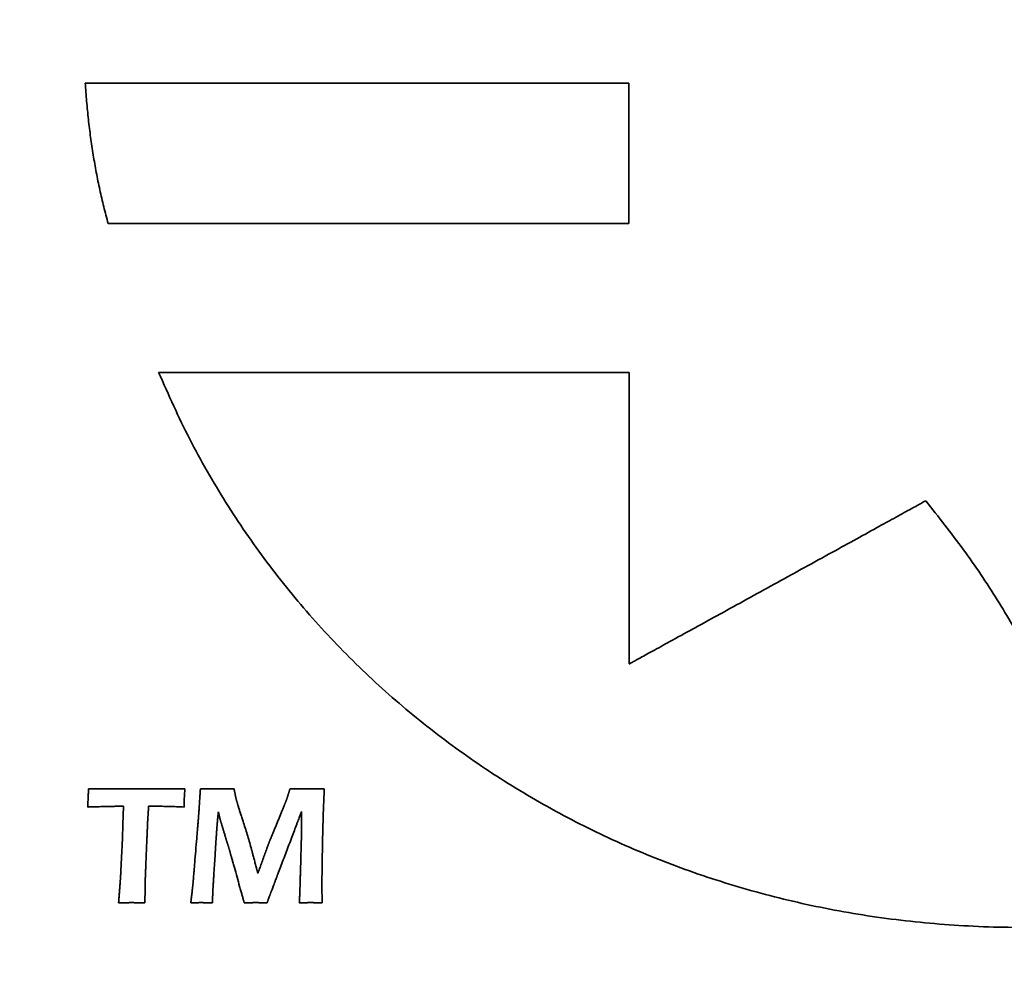
# Model space of a CAD drawing. Units: inches. Extents: x -0.4 to 22, y 0.4 to 16.6.
# Drawn here: x 1.5 to 1.8, y 11.3 to 11.6 of the extents above; entities that cross this region are included whole.
import ezdxf

# ---------------------------------------------------------------- set-up
doc = ezdxf.new("R2010")
doc.units = ezdxf.units.IN
doc.header["$MEASUREMENT"] = 0
doc.layers.add('Dimensions(AVP)', color=7, linetype='Continuous', lineweight=18)
doc.layers.add('Visible Edges(AVP)', color=7, linetype='Continuous', lineweight=35)
doc.styles.add('DEFAULT-AVP_Large', font='ARIAL.TTF')
doc.dimstyles.new('AVP Standard-AVP', dxfattribs={"dimtxt": 0.15, "dimasz": 0.1, "dimexe": 0.05, "dimexo": 0.05, "dimgap": 0.04, "dimtad": 0, "dimtoh": 1, "dimdec": 3, "dimrnd": 1e-08, "dimzin": 0, "dimdsep": 46, "dimtxsty": 'DEFAULT-AVP_Large', "dimblk": 'Filled-1', "dimcen": 0.09, "dimdle": 0.12, "dimclrd": 7, "dimclre": 7, "dimclrt": 7, "dimadec": 0, "dimazin": 0, "dimtfac": 1, "dimtdec": 3, "dimtofl": 0, "dimtmove": 0, "dimatfit": 3, "dimfxl": 0, "dimtolj": 1, "dimtzin": 0, "dimlwd": 15, "dimlwe": 15, "dimarcsym": 0})

# ---------------------------------------------------------------- blocks, each defined once
blk = doc.blocks.new('Filled-1')
at = {"color": 0}
for p, q in [((0, 0), (-1, 0.3125)), ((-1, 0.3125), (-1, -0.3125)), ((-1, 0), (0, 0)), ((-1, -0.3125), (0, 0))]:
    blk.add_line(p, q, dxfattribs=at)
at = {"color": 0, "flags": 128}
blk.add_lwpolyline([(-1, -0.3125), (0, 0), (-1, 0.3125), (-1, -0.3125)], dxfattribs=at)
at = {"color": 0}
blk.add_solid([(-1, -0.3125), (0, 0), (-1, 0.3125), (-1, -0.3125)], dxfattribs=at)
blk = doc.blocks.new('*D11')
at = {"layer": 'Defpoints', "color": 0, "linetype": 'Continuous'}
for p in [(2.19982, 13.07765), (0.98415, 12.70365), (2.19982, 12.70365)]:
    blk.add_point(p, dxfattribs=at)
at = {"layer": 'Dimensions(AVP)', "color": 7, "linetype": 'Continuous', "lineweight": 15}
for p, q in [((2.14982, 13.07765), (0.93415, 13.07765)), ((0.98415, 12.97765), (0.98415, 12.80365)), ((2.14982, 12.70365), (0.93415, 12.70365)), ((0.98415, 12.70365), (0.98415, 12.51783))]:
    blk.add_line(p, q, dxfattribs=at)
at = {"layer": 'Dimensions(AVP)', "color": 7, "linetype": 'Continuous', "lineweight": 15, "xscale": 0.1000000014901161, "yscale": 0.1000000014901161, "zscale": 0.1000000014901161}
for p, rotation in [((0.98415, 13.07765), 90), ((0.98415, 12.70365), 270)]:
    blk.add_blockref('Filled-1', p, dxfattribs=dict(at, rotation=rotation))
at = {"layer": 'Dimensions(AVP)', "color": 7, "linetype": 'Continuous', "lineweight": 18, "insert": (1.09472, 10.7646), "char_height": 0.15, "attachment_point": 7, "rotation": 90, "style": 'DEFAULT-AVP_Large'}
blk.add_mtext('\\A1;{Viewable Area\\P}0.374 in [9.50 mm]', dxfattribs=at)

msp = doc.modelspace()

# ---------------------------------------------------------------- linework, layer by layer
at = {"layer": 'Visible Edges(AVP)'}
for p, q in [((1.5522, 11.44122), (1.69982, 11.44122)), ((1.69982, 11.44122), (1.69982, 11.34975))]:
    msp.add_line(p, q, dxfattribs=at)
for points, knots in [([(1.53637, 11.48794), (1.5359, 11.48969), (1.53495, 11.49321), (1.53372, 11.49856), (1.53262, 11.50398), (1.53166, 11.50946), (1.53084, 11.51501), (1.53015, 11.52063), (1.52957, 11.52631), (1.5293, 11.53013), (1.52916, 11.53204)], [-0.1137034, -0.1137034, -0.1137034, -0.1137034, -0.099867, -0.085938, -0.0719079, -0.0577688, -0.0435141, -0.0291377, -0.0146345, 0, 0, 0, 0]), ([(1.52916, 11.53204), (1.52932, 11.53204), (1.52996, 11.53204), (1.53137, 11.53204), (1.53365, 11.53204), (1.53674, 11.53204), (1.54058, 11.53204), (1.54511, 11.53204), (1.55027, 11.53204), (1.55821, 11.53204), (1.56923, 11.53204), (1.58878, 11.53204), (1.61446, 11.53204), (1.64014, 11.53204), (1.65969, 11.53204), (1.67071, 11.53204), (1.67865, 11.53204), (1.68381, 11.53204), (1.68834, 11.53204), (1.69218, 11.53204), (1.69527, 11.53204), (1.69755, 11.53204), (1.69896, 11.53204), (1.6996, 11.53204), (1.69976, 11.53204)], [-0.43332, -0.43332, -0.43332, -0.43332, -0.432077, -0.4284536, -0.4226087, -0.4147008, -0.4048887, -0.393331, -0.3801865, -0.3656137, -0.3328185, -0.2962148, -0.21666, -0.1371052, -0.1005015, -0.0677063, -0.0531335, -0.039989, -0.0284313, -0.0186192, -0.0107113, -0.0048664, -0.001243, 0, 0, 0, 0]), ([(1.69976, 11.53204), (1.69976, 11.532), (1.69976, 11.53184), (1.69976, 11.53147), (1.69976, 11.53088), (1.69976, 11.53008), (1.69976, 11.52909), (1.69976, 11.52792), (1.69976, 11.52659), (1.69976, 11.52453), (1.69976, 11.52169), (1.69976, 11.51663), (1.69976, 11.50999), (1.69976, 11.50335), (1.69976, 11.4983), (1.69976, 11.49545), (1.69976, 11.4934), (1.69976, 11.49207), (1.69976, 11.49089), (1.69976, 11.4899), (1.69976, 11.4891), (1.69976, 11.48851), (1.69976, 11.48815), (1.69976, 11.48798), (1.69976, 11.48794)], [-0.11202, -0.11202, -0.11202, -0.11202, -0.1116987, -0.110762, -0.109251, -0.1072066, -0.1046701, -0.1016822, -0.0982841, -0.0945169, -0.0860388, -0.0765762, -0.05601, -0.0354438, -0.0259812, -0.0175031, -0.0137359, -0.0103378, -0.0073499, -0.0048134, -0.002769, -0.001258, -0.0003213, 0, 0, 0, 0]), ([(1.69976, 11.48794), (1.6996, 11.48794), (1.69899, 11.48794), (1.69765, 11.48794), (1.69546, 11.48794), (1.6925, 11.48794), (1.68882, 11.48794), (1.68448, 11.48794), (1.67954, 11.48794), (1.67194, 11.48794), (1.66138, 11.48794), (1.64266, 11.48794), (1.61806, 11.48794), (1.59347, 11.48794), (1.57474, 11.48794), (1.56419, 11.48794), (1.55658, 11.48794), (1.55165, 11.48794), (1.54731, 11.48794), (1.54363, 11.48794), (1.54067, 11.48794), (1.53848, 11.48794), (1.53714, 11.48794), (1.53653, 11.48794), (1.53637, 11.48794)], [-0.41501, -0.41501, -0.41501, -0.41501, -0.4138195, -0.4103492, -0.4047513, -0.3971775, -0.38778, -0.3767107, -0.3641216, -0.3501647, -0.3187552, -0.2836982, -0.207505, -0.1313118, -0.0962548, -0.0648453, -0.0508884, -0.0382993, -0.02723, -0.0178325, -0.0102587, -0.0046608, -0.0011905, 0, 0, 0, 0]), ([(1.85486, 11.26867), (1.84644, 11.26804), (1.82976, 11.26679), (1.8049, 11.26733), (1.78061, 11.26959), (1.75696, 11.27369), (1.73402, 11.27952), (1.71188, 11.28703), (1.69062, 11.29615), (1.67031, 11.30684), (1.65105, 11.31902), (1.63289, 11.33264), (1.61593, 11.34763), (1.60025, 11.36395), (1.58592, 11.38152), (1.57305, 11.4003), (1.56157, 11.42017), (1.55533, 11.43418), (1.5522, 11.44122)], [-0.9483618, -0.9483618, -0.9483618, -0.9483618, -0.8840315, -0.821014, -0.7591469, -0.6982796, -0.6382728, -0.5789962, -0.5203272, -0.4621482, -0.4043448, -0.3468025, -0.2894045, -0.2320292, -0.1745469, -0.1168182, -0.0586913, 0, 0, 0, 0]), ([(1.69982, 11.34975), (1.69991, 11.3498), (1.70026, 11.34999), (1.70102, 11.35041), (1.70227, 11.3511), (1.70395, 11.35202), (1.70605, 11.35318), (1.70852, 11.35454), (1.71133, 11.35608), (1.71566, 11.35846), (1.72167, 11.36177), (1.73233, 11.36764), (1.74633, 11.37534), (1.76034, 11.38305), (1.771, 11.38892), (1.77701, 11.39222), (1.78134, 11.39461), (1.78415, 11.39615), (1.78662, 11.39751), (1.78871, 11.39867), (1.7904, 11.39959), (1.79164, 11.40028), (1.79241, 11.4007), (1.79276, 11.40089), (1.79285, 11.40094)], [-0.269705, -0.269705, -0.269705, -0.269705, -0.2689313, -0.266676, -0.2630381, -0.2581161, -0.2520089, -0.2448152, -0.2366338, -0.2275636, -0.2071513, -0.1843686, -0.1348525, -0.0853363, -0.0625536, -0.0421414, -0.0330711, -0.0248898, -0.0176961, -0.0115889, -0.0066669, -0.0030289, -0.0007737, 0, 0, 0, 0]), ([(1.79285, 11.40094), (1.79687, 11.39588), (1.80482, 11.38587), (1.81538, 11.37011), (1.82477, 11.35405), (1.83297, 11.33764), (1.84004, 11.3209), (1.84603, 11.30381), (1.85106, 11.28641), (1.85359, 11.27459), (1.85486, 11.26867)], [-0.3749487, -0.3749487, -0.3749487, -0.3749487, -0.3256821, -0.2776215, -0.2304896, -0.1840193, -0.1379585, -0.0920732, -0.0461503, 0, 0, 0, 0]), ([(1.52995, 11.30487), (1.52997, 11.30518), (1.53, 11.30577), (1.53004, 11.30662), (1.53008, 11.30743), (1.53012, 11.30817), (1.53014, 11.30886), (1.53017, 11.30949), (1.53018, 11.31007), (1.53019, 11.31043), (1.53019, 11.3106)], [0, 0, 0, 0, 0.0023253, 0.00450781, 0.00654699, 0.00844229, 0.01019318, 0.01179913, 0.01325962, 0.01457415, 0.01457415, 0.01457415, 0.01457415]), ([(1.53019, 11.3106), (1.53146, 11.31059), (1.53404, 11.31058), (1.53795, 11.31056), (1.54194, 11.31055), (1.54463, 11.31055), (1.546, 11.31055)], [0, 0, 0, 0, 0.00969346, 0.01961651, 0.02976638, 0.04014029, 0.04014029, 0.04014029, 0.04014029]), ([(1.546, 11.31055), (1.546, 11.31055), (1.54604, 11.31055), (1.54612, 11.31055), (1.54624, 11.31055), (1.54641, 11.31055), (1.54663, 11.31055), (1.54688, 11.31055), (1.54716, 11.31055), (1.5476, 11.31056), (1.54821, 11.31056), (1.54929, 11.31056), (1.5507, 11.31057), (1.55212, 11.31057), (1.5532, 11.31057), (1.55381, 11.31057), (1.55425, 11.31058), (1.55453, 11.31058), (1.55478, 11.31058), (1.55499, 11.31058), (1.55517, 11.31058), (1.55529, 11.31058), (1.55537, 11.31058), (1.5554, 11.31058), (1.55541, 11.31058)], [0, 0, 0, 0, 0.00006862, 0.00026863, 0.00059129, 0.00102782, 0.00156946, 0.00220747, 0.00293307, 0.00373752, 0.00554788, 0.00756847, 0.01196005, 0.01635163, 0.01837223, 0.02018259, 0.02098703, 0.02171263, 0.02235064, 0.02289229, 0.02332882, 0.02365147, 0.02385148, 0.0239201, 0.0239201, 0.0239201, 0.0239201]), ([(1.55541, 11.31058), (1.55542, 11.31058), (1.55544, 11.31058), (1.55548, 11.31058), (1.55555, 11.31058), (1.55564, 11.31058), (1.55575, 11.31058), (1.55588, 11.31058), (1.55603, 11.31058), (1.55627, 11.31058), (1.55659, 11.31058), (1.55717, 11.31059), (1.55793, 11.31059), (1.55868, 11.31059), (1.55926, 11.3106), (1.55958, 11.3106), (1.55982, 11.3106), (1.55997, 11.3106), (1.5601, 11.3106), (1.56022, 11.3106), (1.56031, 11.3106), (1.56038, 11.3106), (1.56042, 11.3106), (1.56044, 11.3106), (1.56044, 11.3106)], [0, 0, 0, 0, 0.00003663, 0.00014341, 0.00031567, 0.00054872, 0.00083788, 0.00117849, 0.00156587, 0.00199533, 0.00296182, 0.00404055, 0.00638507, 0.00872959, 0.00980832, 0.01077481, 0.01120427, 0.01159165, 0.01193226, 0.01222142, 0.01245447, 0.01262673, 0.01273351, 0.01277014, 0.01277014, 0.01277014, 0.01277014]), ([(1.56044, 11.3106), (1.56042, 11.3103), (1.56038, 11.30972), (1.56032, 11.30886), (1.56028, 11.30807), (1.56024, 11.30732), (1.56021, 11.30663), (1.5602, 11.306), (1.56018, 11.30542), (1.56018, 11.30505), (1.56018, 11.30487)], [0, 0, 0, 0, 0.00230629, 0.00447303, 0.00650084, 0.00839032, 0.01014211, 0.01175684, 0.01323517, 0.01457778, 0.01457778, 0.01457778, 0.01457778]), ([(1.5647, 11.30156), (1.5647, 11.30157), (1.56471, 11.3016), (1.56471, 11.30168), (1.56472, 11.3018), (1.56473, 11.30196), (1.56474, 11.30216), (1.56476, 11.3024), (1.56478, 11.30268), (1.56481, 11.3031), (1.56485, 11.30368), (1.56492, 11.30472), (1.56501, 11.30608), (1.5651, 11.30744), (1.56517, 11.30848), (1.56521, 11.30906), (1.56524, 11.30948), (1.56525, 11.30976), (1.56527, 11.31), (1.56528, 11.3102), (1.56529, 11.31036), (1.5653, 11.31049), (1.56531, 11.31056), (1.56531, 11.31059), (1.56531, 11.3106)], [0, 0, 0, 0, 0.00006604, 0.00025854, 0.00056908, 0.00098921, 0.00151051, 0.00212455, 0.0028229, 0.00359712, 0.00533947, 0.00728417, 0.01151078, 0.0157374, 0.01768209, 0.01942445, 0.02019867, 0.02089702, 0.02151106, 0.02203236, 0.02245249, 0.02276302, 0.02295553, 0.02302157, 0.02302157, 0.02302157, 0.02302157]), ([(1.56531, 11.3106), (1.56561, 11.3106), (1.5662, 11.31059), (1.56704, 11.31058), (1.56782, 11.31057), (1.56853, 11.31056), (1.56919, 11.31056), (1.56978, 11.31055), (1.5703, 11.31055), (1.57076, 11.31055), (1.57119, 11.31055), (1.57165, 11.31055), (1.57218, 11.31056), (1.57277, 11.31056), (1.57344, 11.31057), (1.57418, 11.31058), (1.57499, 11.31059), (1.57556, 11.3106), (1.57585, 11.3106)], [0, 0, 0, 0, 0.00230088, 0.0044407, 0.00641969, 0.0082381, 0.00989617, 0.01139413, 0.01273223, 0.0139107, 0.01488576, 0.01604119, 0.01737734, 0.01889457, 0.02059324, 0.0224737, 0.02453632, 0.02678144, 0.02678144, 0.02678144, 0.02678144]), ([(1.57585, 11.3106), (1.57587, 11.31052), (1.5759, 11.31035), (1.57595, 11.3101), (1.576, 11.30985), (1.57605, 11.30962), (1.57609, 11.3094), (1.57614, 11.30919), (1.57618, 11.30899), (1.57622, 11.30879), (1.57625, 11.30861), (1.57629, 11.30844), (1.57633, 11.30827), (1.57636, 11.30812), (1.57639, 11.30797), (1.57642, 11.30784), (1.57645, 11.30771), (1.57647, 11.30763), (1.57648, 11.30759)], [0, 0, 0, 0, 0.000673647, 0.001322304, 0.001946029, 0.002544885, 0.003118931, 0.003668229, 0.00419284, 0.004692826, 0.005168249, 0.005619173, 0.006045661, 0.00644778, 0.006825596, 0.007179179, 0.007508601, 0.007813938, 0.007813938, 0.007813938, 0.007813938]), ([(1.59249, 11.30765), (1.5925, 11.30769), (1.59253, 11.30777), (1.59257, 11.30789), (1.59261, 11.30801), (1.59265, 11.30815), (1.5927, 11.3083), (1.59275, 11.30846), (1.5928, 11.30863), (1.59286, 11.30881), (1.59292, 11.309), (1.59298, 11.3092), (1.59305, 11.30941), (1.59312, 11.30963), (1.59319, 11.30986), (1.59326, 11.3101), (1.59334, 11.31035), (1.59339, 11.31052), (1.59342, 11.3106)], [0, 0, 0, 0, 0.000290818, 0.000608255, 0.000952321, 0.001323025, 0.001720377, 0.002144388, 0.002595069, 0.003072429, 0.003576479, 0.004107229, 0.00466469, 0.005248873, 0.005859789, 0.006497448, 0.007161861, 0.007853041, 0.007853041, 0.007853041, 0.007853041]), ([(1.59342, 11.3106), (1.59393, 11.31059), (1.59491, 11.31058), (1.59634, 11.31056), (1.59769, 11.31055), (1.5987, 11.31055), (1.59944, 11.31055), (1.59993, 11.31055), (1.60049, 11.31056), (1.60111, 11.31056), (1.60179, 11.31057), (1.60253, 11.31058), (1.60333, 11.31059), (1.60389, 11.3106), (1.60417, 11.3106)], [0, 0, 0, 0, 0.003852, 0.00748817, 0.01091043, 0.01412076, 0.01522892, 0.01649108, 0.01790748, 0.01947837, 0.02120397, 0.02308453, 0.02512029, 0.0273115, 0.0273115, 0.0273115, 0.0273115]), ([(1.60417, 11.3106), (1.60414, 11.30997), (1.60408, 11.30868), (1.604, 11.30672), (1.60392, 11.3047), (1.60385, 11.30264), (1.60379, 11.30053), (1.60373, 11.29837), (1.60367, 11.29616), (1.60364, 11.29467), (1.60363, 11.29391)], [0, 0, 0, 0, 0.0048576, 0.00984202, 0.01495329, 0.02019147, 0.0255566, 0.03104873, 0.0366679, 0.04241417, 0.04241417, 0.04241417, 0.04241417]), ([(1.57648, 11.30759), (1.57649, 11.30755), (1.57651, 11.30747), (1.57654, 11.30735), (1.57658, 11.30722), (1.57661, 11.30708), (1.57665, 11.30693), (1.5767, 11.30677), (1.57674, 11.3066), (1.57679, 11.30643), (1.57684, 11.30625), (1.5769, 11.30605), (1.57696, 11.30585), (1.57704, 11.30557), (1.57715, 11.3052), (1.57725, 11.30489), (1.57729, 11.30473)], [0, 0, 0, 0, 0.000301127, 0.000625136, 0.000972003, 0.001341705, 0.001734219, 0.002149518, 0.002587579, 0.003048376, 0.003531883, 0.004038074, 0.004566924, 0.005118407, 0.006289165, 0.007550142, 0.007550142, 0.007550142, 0.007550142]), ([(1.58683, 11.29369), (1.58684, 11.2937), (1.58686, 11.29375), (1.5869, 11.29385), (1.58697, 11.29402), (1.58706, 11.29425), (1.58718, 11.29453), (1.58731, 11.29486), (1.58747, 11.29524), (1.58771, 11.29582), (1.58804, 11.29663), (1.58862, 11.29806), (1.5894, 11.29995), (1.59017, 11.30183), (1.59075, 11.30327), (1.59108, 11.30407), (1.59132, 11.30466), (1.59148, 11.30503), (1.59161, 11.30537), (1.59173, 11.30565), (1.59182, 11.30588), (1.59189, 11.30604), (1.59193, 11.30615), (1.59195, 11.30619), (1.59196, 11.30621)], [0, 0, 0, 0, 0.00009854, 0.00038576, 0.00084908, 0.00147594, 0.00225374, 0.00316992, 0.00421188, 0.00536705, 0.00796672, 0.01086829, 0.01717458, 0.02348087, 0.02638243, 0.0289821, 0.03013727, 0.03117923, 0.03209541, 0.03287321, 0.03350007, 0.03396339, 0.03425062, 0.03434915, 0.03434915, 0.03434915, 0.03434915]), ([(1.59196, 11.30621), (1.59198, 11.30626), (1.59202, 11.30637), (1.59209, 11.30653), (1.59215, 11.3067), (1.59222, 11.30688), (1.59229, 11.30707), (1.59235, 11.30726), (1.59242, 11.30745), (1.59247, 11.30759), (1.59249, 11.30765)], [0, 0, 0, 0, 0.000436845, 0.000889346, 0.001357336, 0.001840647, 0.002339115, 0.002852575, 0.003380864, 0.003923823, 0.003923823, 0.003923823, 0.003923823]), ([(1.53601, 11.30505), (1.536, 11.30505), (1.53598, 11.30505), (1.53593, 11.30505), (1.53585, 11.30504), (1.53574, 11.30504), (1.5356, 11.30504), (1.53544, 11.30503), (1.53526, 11.30503), (1.53498, 11.30502), (1.53458, 11.30501), (1.53389, 11.30499), (1.53298, 11.30496), (1.53207, 11.30493), (1.53137, 11.30491), (1.53098, 11.3049), (1.5307, 11.30489), (1.53051, 11.30489), (1.53035, 11.30488), (1.53022, 11.30488), (1.53011, 11.30488), (1.53003, 11.30487), (1.52998, 11.30487), (1.52995, 11.30487), (1.52995, 11.30487)], [0, 0, 0, 0, 0.00004417, 0.00017291, 0.00038059, 0.00066157, 0.00101021, 0.00142088, 0.00188792, 0.00240572, 0.00357098, 0.00487157, 0.00769829, 0.010525, 0.01182559, 0.01299086, 0.01350865, 0.0139757, 0.01438637, 0.01473501, 0.01501599, 0.01522367, 0.01535241, 0.01539658, 0.01539658, 0.01539658, 0.01539658]), ([(1.53764, 11.30508), (1.53764, 11.30508), (1.53763, 11.30507), (1.53762, 11.30507), (1.53759, 11.30507), (1.53756, 11.30507), (1.53753, 11.30507), (1.53748, 11.30507), (1.53744, 11.30507), (1.53736, 11.30507), (1.53725, 11.30507), (1.53707, 11.30507), (1.53682, 11.30506), (1.53658, 11.30506), (1.53639, 11.30505), (1.53628, 11.30505), (1.53621, 11.30505), (1.53616, 11.30505), (1.53612, 11.30505), (1.53608, 11.30505), (1.53605, 11.30505), (1.53603, 11.30505), (1.53601, 11.30505), (1.53601, 11.30505), (1.53601, 11.30505)], [0, 0, 0, 0, 0.000011878, 0.000046501, 0.000102352, 0.000177916, 0.000271676, 0.000382115, 0.000507718, 0.000646967, 0.000960342, 0.001310109, 0.002070296, 0.002830483, 0.003180249, 0.003493624, 0.003632874, 0.003758477, 0.003868916, 0.003962676, 0.004038239, 0.004094091, 0.004128714, 0.004140592, 0.004140592, 0.004140592, 0.004140592]), ([(1.53934, 11.3051), (1.53934, 11.3051), (1.53933, 11.3051), (1.53932, 11.3051), (1.53929, 11.3051), (1.53926, 11.3051), (1.53922, 11.3051), (1.53918, 11.3051), (1.53913, 11.3051), (1.53905, 11.3051), (1.53894, 11.3051), (1.53874, 11.30509), (1.53849, 11.30509), (1.53823, 11.30508), (1.53804, 11.30508), (1.53793, 11.30508), (1.53785, 11.30508), (1.5378, 11.30508), (1.53775, 11.30508), (1.53771, 11.30508), (1.53768, 11.30508), (1.53766, 11.30508), (1.53765, 11.30508), (1.53764, 11.30508), (1.53764, 11.30508)], [0, 0, 0, 0, 0.000012394, 0.000048522, 0.000106801, 0.000185649, 0.000283484, 0.000398724, 0.000529786, 0.000675089, 0.001002085, 0.001367054, 0.002160284, 0.002953513, 0.003318482, 0.003645478, 0.003790781, 0.003921843, 0.004037083, 0.004134918, 0.004213766, 0.004272045, 0.004308173, 0.004320567, 0.004320567, 0.004320567, 0.004320567]), ([(1.54117, 11.3051), (1.54117, 11.3051), (1.54116, 11.3051), (1.54115, 11.3051), (1.54112, 11.3051), (1.54109, 11.3051), (1.54105, 11.3051), (1.541, 11.3051), (1.54095, 11.3051), (1.54086, 11.3051), (1.54074, 11.3051), (1.54053, 11.3051), (1.54026, 11.3051), (1.53998, 11.3051), (1.53977, 11.3051), (1.53965, 11.3051), (1.53956, 11.3051), (1.53951, 11.3051), (1.53946, 11.3051), (1.53942, 11.3051), (1.53939, 11.3051), (1.53936, 11.3051), (1.53935, 11.3051), (1.53934, 11.3051), (1.53934, 11.3051)], [0, 0, 0, 0, 0.000013368, 0.000052334, 0.000115192, 0.000200234, 0.000305756, 0.000430049, 0.000571407, 0.000728125, 0.001080811, 0.001474453, 0.00233, 0.003185547, 0.003579189, 0.003931875, 0.004088593, 0.004229951, 0.004354244, 0.004459766, 0.004544808, 0.004607666, 0.004646632, 0.00466, 0.00466, 0.00466, 0.00466]), ([(1.54081, 11.29388), (1.54081, 11.29389), (1.54081, 11.29393), (1.54081, 11.29402), (1.54082, 11.29417), (1.54082, 11.29438), (1.54083, 11.29463), (1.54084, 11.29493), (1.54085, 11.29527), (1.54087, 11.29579), (1.54089, 11.29651), (1.54093, 11.2978), (1.54099, 11.29949), (1.54104, 11.30118), (1.54109, 11.30247), (1.54111, 11.30319), (1.54113, 11.30371), (1.54114, 11.30405), (1.54115, 11.30435), (1.54116, 11.3046), (1.54116, 11.30481), (1.54117, 11.30496), (1.54117, 11.30505), (1.54117, 11.30509), (1.54117, 11.3051)], [0, 0, 0, 0, 0.00008183, 0.00032035, 0.00070512, 0.00122569, 0.00187162, 0.00263245, 0.00349775, 0.00445706, 0.00661594, 0.00902554, 0.01426258, 0.01949962, 0.02190922, 0.02406811, 0.02502742, 0.02589272, 0.02665355, 0.02729947, 0.02782004, 0.02820481, 0.02844334, 0.02852516, 0.02852516, 0.02852516, 0.02852516]), ([(1.54907, 11.3051), (1.54907, 11.3051), (1.54906, 11.30508), (1.54906, 11.30504), (1.54906, 11.30498), (1.54905, 11.30489), (1.54905, 11.30478), (1.54904, 11.30465), (1.54903, 11.30451), (1.54901, 11.30429), (1.54899, 11.30398), (1.54896, 11.30343), (1.54891, 11.30271), (1.54886, 11.30199), (1.54883, 11.30144), (1.5488, 11.30113), (1.54879, 11.3009), (1.54878, 11.30076), (1.54877, 11.30063), (1.54877, 11.30052), (1.54876, 11.30044), (1.54876, 11.30037), (1.54875, 11.30033), (1.54875, 11.30032), (1.54875, 11.30031)], [0, 0, 0, 0, 0.00003499, 0.00013697, 0.00030148, 0.00052406, 0.00080023, 0.00112553, 0.0014955, 0.00190567, 0.00282872, 0.00385897, 0.00609813, 0.00833729, 0.00936754, 0.0102906, 0.01070076, 0.01107073, 0.01139603, 0.01167221, 0.01189478, 0.0120593, 0.01216128, 0.01219627, 0.01219627, 0.01219627, 0.01219627]), ([(1.55109, 11.3051), (1.55109, 11.3051), (1.55108, 11.3051), (1.55106, 11.3051), (1.55104, 11.3051), (1.551, 11.3051), (1.55095, 11.3051), (1.5509, 11.3051), (1.55084, 11.3051), (1.55075, 11.3051), (1.55061, 11.3051), (1.55038, 11.3051), (1.55008, 11.3051), (1.54977, 11.3051), (1.54954, 11.3051), (1.54941, 11.3051), (1.54932, 11.3051), (1.54926, 11.3051), (1.5492, 11.3051), (1.54916, 11.3051), (1.54912, 11.3051), (1.54909, 11.3051), (1.54908, 11.3051), (1.54907, 11.3051), (1.54907, 11.3051)], [0, 0, 0, 0, 0.000014745, 0.000057725, 0.000127057, 0.000220859, 0.00033725, 0.000474346, 0.000630265, 0.000803125, 0.001192139, 0.001626328, 0.00257, 0.003513672, 0.003947861, 0.004336875, 0.004509735, 0.004665654, 0.00480275, 0.004919141, 0.005012943, 0.005082275, 0.005125255, 0.00514, 0.00514, 0.00514, 0.00514]), ([(1.56018, 11.30487), (1.5594, 11.30491), (1.55785, 11.30497), (1.55555, 11.30505), (1.5533, 11.30509), (1.55182, 11.3051), (1.55109, 11.3051)], [0, 0, 0, 0, 0.00597424, 0.01181202, 0.01751862, 0.02309954, 0.02309954, 0.02309954, 0.02309954]), ([(1.57095, 11.30334), (1.57095, 11.30334), (1.57095, 11.30332), (1.57094, 11.3033), (1.57094, 11.30325), (1.57093, 11.30319), (1.57093, 11.30311), (1.57092, 11.30302), (1.57091, 11.30292), (1.57089, 11.30277), (1.57087, 11.30255), (1.57083, 11.30217), (1.57078, 11.30166), (1.57073, 11.30115), (1.57069, 11.30077), (1.57067, 11.30055), (1.57065, 11.3004), (1.57064, 11.30029), (1.57063, 11.30021), (1.57062, 11.30013), (1.57062, 11.30007), (1.57061, 11.30002), (1.57061, 11.3), (1.57061, 11.29998), (1.57061, 11.29998)], [0, 0, 0, 0, 0.000024594, 0.000096282, 0.000211924, 0.000368382, 0.000562514, 0.000791183, 0.001051248, 0.001339569, 0.001988423, 0.002712628, 0.004286622, 0.005860616, 0.00658482, 0.007233674, 0.007521995, 0.00778206, 0.008010729, 0.008204862, 0.008361319, 0.008476962, 0.00854865, 0.008573243, 0.008573243, 0.008573243, 0.008573243]), ([(1.57146, 11.30118), (1.57145, 11.3012), (1.57144, 11.30125), (1.57142, 11.30132), (1.5714, 11.30141), (1.57138, 11.3015), (1.57136, 11.3016), (1.57133, 11.30171), (1.5713, 11.30183), (1.57127, 11.30197), (1.57124, 11.3021), (1.5712, 11.30225), (1.57116, 11.30241), (1.57113, 11.30258), (1.57108, 11.30276), (1.57104, 11.30294), (1.571, 11.30314), (1.57096, 11.30327), (1.57095, 11.30334)], [0, 0, 0, 0, 0.00017071, 0.000365439, 0.000584221, 0.000827091, 0.001094081, 0.001385223, 0.001700551, 0.002040097, 0.002403893, 0.00279197, 0.003204362, 0.0036411, 0.004102217, 0.004587743, 0.005097712, 0.005632154, 0.005632154, 0.005632154, 0.005632154]), ([(1.57729, 11.30473), (1.57735, 11.30456), (1.57745, 11.30422), (1.57762, 11.30369), (1.5778, 11.30313), (1.57798, 11.30255), (1.57818, 11.30194), (1.57839, 11.3013), (1.57862, 11.30064), (1.57877, 11.30019), (1.57885, 11.29996)], [0, 0, 0, 0, 0.00134404, 0.00275745, 0.00424096, 0.00579528, 0.00742116, 0.00911931, 0.01089046, 0.01273535, 0.01273535, 0.01273535, 0.01273535]), ([(1.59704, 11.30345), (1.59703, 11.30342), (1.59699, 11.30333), (1.59691, 11.30312), (1.59678, 11.30277), (1.59661, 11.30231), (1.59639, 11.30174), (1.59613, 11.30106), (1.59584, 11.30029), (1.59539, 11.2991), (1.59477, 11.29745), (1.59366, 11.29453), (1.5922, 11.29069), (1.59075, 11.28685), (1.58964, 11.28393), (1.58901, 11.28228), (1.58856, 11.28109), (1.58827, 11.28032), (1.58801, 11.27965), (1.5878, 11.27907), (1.58762, 11.27861), (1.58749, 11.27827), (1.58741, 11.27806), (1.58737, 11.27796), (1.58737, 11.27794)], [0, 0, 0, 0, 0.00019878, 0.00077819, 0.00171285, 0.00297741, 0.00454646, 0.00639465, 0.0084966, 0.01082693, 0.01607122, 0.02192453, 0.03464617, 0.04736781, 0.05322112, 0.05846542, 0.06079574, 0.06289769, 0.06474588, 0.06631494, 0.06757949, 0.06851416, 0.06909357, 0.06929234, 0.06929234, 0.06929234, 0.06929234]), ([(1.59706, 11.30133), (1.59706, 11.30133), (1.59706, 11.30134), (1.59706, 11.30135), (1.59706, 11.30138), (1.59706, 11.30142), (1.59706, 11.30147), (1.59706, 11.30153), (1.59706, 11.30159), (1.59706, 11.30169), (1.59706, 11.30182), (1.59705, 11.30207), (1.59705, 11.30239), (1.59705, 11.30271), (1.59704, 11.30295), (1.59704, 11.30308), (1.59704, 11.30318), (1.59704, 11.30325), (1.59704, 11.3033), (1.59704, 11.30335), (1.59704, 11.30339), (1.59704, 11.30342), (1.59704, 11.30344), (1.59704, 11.30344), (1.59704, 11.30345)], [0, 0, 0, 0, 0.000015434, 0.000060424, 0.000132998, 0.000231186, 0.000353019, 0.000496525, 0.000659735, 0.000840677, 0.00124788, 0.001702371, 0.002690167, 0.003677963, 0.004132454, 0.004539657, 0.0047206, 0.00488381, 0.005027316, 0.005149148, 0.005247337, 0.005319911, 0.0053649, 0.005380335, 0.005380335, 0.005380335, 0.005380335]), ([(1.54875, 11.30031), (1.54875, 11.30029), (1.54875, 11.30022), (1.54874, 11.30007), (1.54873, 11.29983), (1.54872, 11.29949), (1.5487, 11.29908), (1.54868, 11.29859), (1.54866, 11.29803), (1.54862, 11.29717), (1.54857, 11.29598), (1.54849, 11.29387), (1.54837, 11.2911), (1.54826, 11.28832), (1.54817, 11.28621), (1.54812, 11.28502), (1.54809, 11.28417), (1.54806, 11.28361), (1.54804, 11.28312), (1.54803, 11.2827), (1.54801, 11.28237), (1.548, 11.28212), (1.548, 11.28197), (1.54799, 11.2819), (1.54799, 11.28189)], [0, 0, 0, 0, 0.00013437, 0.00052603, 0.00115784, 0.00201265, 0.00307329, 0.00432262, 0.00574348, 0.00731872, 0.01086372, 0.0148204, 0.02341989, 0.03201938, 0.03597606, 0.03952106, 0.0410963, 0.04251716, 0.04376649, 0.04482713, 0.04568194, 0.04631375, 0.04670541, 0.04683978, 0.04683978, 0.04683978, 0.04683978]), ([(1.56298, 11.28074), (1.56298, 11.28076), (1.56298, 11.28084), (1.563, 11.28101), (1.56302, 11.28129), (1.56305, 11.28167), (1.56309, 11.28213), (1.56314, 11.28269), (1.56319, 11.28332), (1.56327, 11.28429), (1.56338, 11.28563), (1.56358, 11.28802), (1.56384, 11.29115), (1.5641, 11.29428), (1.5643, 11.29667), (1.56441, 11.29801), (1.56449, 11.29898), (1.56454, 11.29961), (1.56459, 11.30017), (1.56463, 11.30063), (1.56466, 11.30101), (1.56468, 11.30129), (1.5647, 11.30146), (1.5647, 11.30154), (1.5647, 11.30156)], [0, 0, 0, 0, 0.00015222, 0.00059591, 0.00131165, 0.00228, 0.00348154, 0.00489683, 0.00650643, 0.00829092, 0.01230684, 0.01678912, 0.02653096, 0.03627279, 0.04075507, 0.04477099, 0.04655548, 0.04816509, 0.04958037, 0.05078191, 0.05175026, 0.052466, 0.0529097, 0.05306191, 0.05306191, 0.05306191, 0.05306191]), ([(1.57061, 11.29998), (1.5706, 11.29991), (1.57059, 11.29977), (1.57057, 11.29954), (1.57056, 11.2993), (1.57053, 11.29904), (1.57051, 11.29877), (1.57049, 11.29847), (1.57047, 11.29817), (1.57044, 11.29784), (1.57042, 11.2975), (1.57039, 11.29714), (1.57036, 11.29676), (1.57034, 11.29637), (1.57031, 11.29596), (1.57028, 11.29554), (1.57025, 11.29509), (1.57023, 11.29479), (1.57022, 11.29464)], [0, 0, 0, 0, 0.00053095, 0.00110426, 0.00171996, 0.00237812, 0.00307878, 0.00382201, 0.00460785, 0.00543635, 0.00630758, 0.00722159, 0.00817842, 0.00917813, 0.01022078, 0.01130642, 0.01243511, 0.01360689, 0.01360689, 0.01360689, 0.01360689]), ([(1.57181, 11.29994), (1.5718, 11.3), (1.57176, 11.30012), (1.5717, 11.30029), (1.57165, 11.30046), (1.57161, 11.30062), (1.57157, 11.30077), (1.57153, 11.30092), (1.57149, 11.30105), (1.57147, 11.30114), (1.57146, 11.30118)], [0, 0, 0, 0, 0.000488873, 0.000956508, 0.001402368, 0.001825914, 0.002226609, 0.002603915, 0.002957295, 0.003286215, 0.003286215, 0.003286215, 0.003286215]), ([(1.57344, 11.29459), (1.57343, 11.29459), (1.57343, 11.29461), (1.57342, 11.29466), (1.57339, 11.29473), (1.57336, 11.29482), (1.57333, 11.29495), (1.57328, 11.29509), (1.57324, 11.29525), (1.57316, 11.2955), (1.57306, 11.29584), (1.57287, 11.29646), (1.57263, 11.29726), (1.57238, 11.29807), (1.5722, 11.29868), (1.57209, 11.29903), (1.57202, 11.29928), (1.57197, 11.29944), (1.57192, 11.29958), (1.57189, 11.2997), (1.57186, 11.2998), (1.57184, 11.29987), (1.57182, 11.29991), (1.57182, 11.29993), (1.57181, 11.29994)], [0, 0, 0, 0, 0.00004074, 0.00015948, 0.00035103, 0.00061019, 0.00093175, 0.00131052, 0.0017413, 0.00221887, 0.00329364, 0.00449322, 0.0071004, 0.00970757, 0.01090715, 0.01198192, 0.0124595, 0.01289027, 0.01326904, 0.0135906, 0.01384976, 0.01404131, 0.01416006, 0.01420079, 0.01420079, 0.01420079, 0.01420079]), ([(1.57885, 11.29996), (1.57907, 11.29926), (1.57952, 11.29785), (1.58016, 11.29575), (1.58077, 11.29366), (1.58115, 11.29226), (1.58133, 11.29157)], [0, 0, 0, 0, 0.00564997, 0.01123698, 0.01676529, 0.02223939, 0.02223939, 0.02223939, 0.02223939]), ([(1.59698, 11.29482), (1.59701, 11.29591), (1.59705, 11.29808), (1.59706, 11.30025), (1.59706, 11.30133)], [0, 0, 0, 0, 0.00834264, 0.01654153, 0.01654153, 0.01654153, 0.01654153]), ([(1.54023, 11.28248), (1.54023, 11.28249), (1.54023, 11.28253), (1.54024, 11.28262), (1.54025, 11.28278), (1.54026, 11.28298), (1.54027, 11.28324), (1.54029, 11.28354), (1.5403, 11.28389), (1.54033, 11.28442), (1.54037, 11.28515), (1.54043, 11.28646), (1.54052, 11.28818), (1.54061, 11.28989), (1.54067, 11.2912), (1.54071, 11.29194), (1.54074, 11.29247), (1.54075, 11.29281), (1.54077, 11.29311), (1.54078, 11.29337), (1.54079, 11.29358), (1.5408, 11.29373), (1.5408, 11.29382), (1.54081, 11.29387), (1.54081, 11.29388)], [0, 0, 0, 0, 0.00008318, 0.00032565, 0.00071678, 0.00124596, 0.00190256, 0.00267597, 0.00355557, 0.00453075, 0.00672533, 0.00917476, 0.01449839, 0.01982202, 0.02227145, 0.02446603, 0.0254412, 0.02632081, 0.02709422, 0.02775082, 0.02828, 0.02867113, 0.0289136, 0.02899678, 0.02899678, 0.02899678, 0.02899678]), ([(1.57022, 11.29464), (1.57021, 11.29462), (1.57021, 11.29456), (1.5702, 11.29443), (1.57019, 11.29421), (1.57017, 11.29392), (1.57015, 11.29355), (1.57012, 11.29312), (1.57009, 11.29263), (1.57004, 11.29187), (1.56998, 11.29082), (1.56986, 11.28896), (1.56971, 11.28651), (1.56955, 11.28406), (1.56944, 11.2822), (1.56937, 11.28115), (1.56932, 11.28039), (1.56929, 11.2799), (1.56926, 11.27947), (1.56924, 11.2791), (1.56922, 11.27881), (1.56921, 11.27859), (1.5692, 11.27845), (1.5692, 11.27839), (1.5692, 11.27838)], [0, 0, 0, 0, 0.00011871, 0.00046473, 0.00102291, 0.0017781, 0.00271513, 0.00381886, 0.00507414, 0.0064658, 0.00959767, 0.01309325, 0.02069057, 0.02828788, 0.03178346, 0.03491533, 0.03630699, 0.03756227, 0.038666, 0.03960304, 0.04035822, 0.0409164, 0.04126242, 0.04138113, 0.04138113, 0.04138113, 0.04138113]), ([(1.57454, 11.29097), (1.57453, 11.29101), (1.57451, 11.29109), (1.57447, 11.29122), (1.57443, 11.29137), (1.57438, 11.29152), (1.57433, 11.2917), (1.57427, 11.29189), (1.57421, 11.29209), (1.57415, 11.29231), (1.57408, 11.29254), (1.574, 11.29279), (1.57392, 11.29305), (1.57383, 11.29333), (1.57374, 11.29362), (1.57364, 11.29393), (1.57354, 11.29425), (1.57347, 11.29447), (1.57344, 11.29459)], [0, 0, 0, 0, 0.000301404, 0.000642555, 0.00102347, 0.001444161, 0.001904639, 0.002404913, 0.002944992, 0.003524883, 0.004144593, 0.004804129, 0.005503496, 0.006242701, 0.00702175, 0.007840649, 0.008699402, 0.009598015, 0.009598015, 0.009598015, 0.009598015]), ([(1.58333, 11.28407), (1.58333, 11.28408), (1.58334, 11.28411), (1.58337, 11.28419), (1.58342, 11.28432), (1.58348, 11.28449), (1.58356, 11.28471), (1.58365, 11.28497), (1.58376, 11.28526), (1.58392, 11.28571), (1.58415, 11.28633), (1.58455, 11.28743), (1.58508, 11.28888), (1.58561, 11.29033), (1.58601, 11.29143), (1.58624, 11.29205), (1.5864, 11.2925), (1.58651, 11.29279), (1.5866, 11.29305), (1.58668, 11.29326), (1.58674, 11.29344), (1.58679, 11.29356), (1.58682, 11.29364), (1.58683, 11.29368), (1.58683, 11.29369)], [0, 0, 0, 0, 0.00007462, 0.00029214, 0.00064303, 0.00111777, 0.00170682, 0.00240066, 0.00318976, 0.00406461, 0.0060334, 0.00823083, 0.01300675, 0.01778266, 0.01998009, 0.02194888, 0.02282373, 0.02361283, 0.02430667, 0.02489572, 0.02537046, 0.02572135, 0.02593887, 0.02601349, 0.02601349, 0.02601349, 0.02601349]), ([(1.59654, 11.27922), (1.59654, 11.27924), (1.59654, 11.27929), (1.59654, 11.27942), (1.59655, 11.27963), (1.59656, 11.27991), (1.59657, 11.28026), (1.59658, 11.28068), (1.59659, 11.28115), (1.59661, 11.28188), (1.59664, 11.28288), (1.59669, 11.28467), (1.59676, 11.28702), (1.59683, 11.28937), (1.59688, 11.29115), (1.59691, 11.29216), (1.59693, 11.29289), (1.59694, 11.29336), (1.59695, 11.29377), (1.59696, 11.29412), (1.59697, 11.29441), (1.59698, 11.29461), (1.59698, 11.29474), (1.59698, 11.2948), (1.59698, 11.29482)], [0, 0, 0, 0, 0.00011367, 0.00044502, 0.00097953, 0.00170268, 0.00259998, 0.0036569, 0.00485894, 0.00619158, 0.00919063, 0.01253795, 0.01981306, 0.02708816, 0.03043549, 0.03343453, 0.03476718, 0.03596921, 0.03702614, 0.03792343, 0.03864659, 0.0391811, 0.03951244, 0.03962612, 0.03962612, 0.03962612, 0.03962612]), ([(1.60363, 11.29391), (1.60361, 11.29318), (1.60358, 11.29175), (1.60354, 11.28968), (1.60351, 11.28776), (1.60348, 11.28598), (1.60346, 11.28435), (1.60345, 11.28286), (1.60344, 11.28151), (1.60344, 11.28028), (1.60344, 11.27906), (1.60345, 11.27777), (1.60347, 11.27634), (1.60348, 11.27534), (1.60349, 11.27482)], [0, 0, 0, 0, 0.0056162, 0.01086703, 0.01575203, 0.02027073, 0.02442271, 0.0282075, 0.03162468, 0.03467383, 0.03760978, 0.04089644, 0.04453201, 0.04851471, 0.04851471, 0.04851471, 0.04851471]), ([(1.57905, 11.27482), (1.57904, 11.27483), (1.57903, 11.27489), (1.57899, 11.27502), (1.57893, 11.27524), (1.57885, 11.27553), (1.57874, 11.2759), (1.57863, 11.27633), (1.57849, 11.27681), (1.57828, 11.27757), (1.57799, 11.27861), (1.57747, 11.28046), (1.57679, 11.28289), (1.57611, 11.28533), (1.5756, 11.28718), (1.57531, 11.28822), (1.5751, 11.28897), (1.57496, 11.28946), (1.57484, 11.28989), (1.57474, 11.29025), (1.57466, 11.29055), (1.5746, 11.29076), (1.57456, 11.2909), (1.57454, 11.29096), (1.57454, 11.29097)], [0, 0, 0, 0, 0.00012223, 0.0004785, 0.00105322, 0.00183078, 0.00279559, 0.00393202, 0.00522449, 0.00665739, 0.00988207, 0.01348122, 0.02130366, 0.0291261, 0.03272525, 0.03594993, 0.03738283, 0.0386753, 0.03981174, 0.04077654, 0.0415541, 0.04212882, 0.0424851, 0.04260732, 0.04260732, 0.04260732, 0.04260732]), ([(1.58133, 11.29157), (1.58134, 11.29156), (1.58134, 11.29154), (1.58136, 11.29147), (1.58139, 11.29137), (1.58142, 11.29124), (1.58147, 11.29107), (1.58152, 11.29087), (1.58158, 11.29064), (1.58167, 11.29029), (1.5818, 11.28981), (1.58203, 11.28895), (1.58233, 11.28782), (1.58263, 11.28669), (1.58286, 11.28583), (1.58299, 11.28534), (1.58308, 11.285), (1.58314, 11.28477), (1.58319, 11.28457), (1.58324, 11.2844), (1.58327, 11.28426), (1.5833, 11.28416), (1.58332, 11.2841), (1.58332, 11.28407), (1.58333, 11.28407)], [0, 0, 0, 0, 0.00005657, 0.00022147, 0.00048747, 0.00084735, 0.0012939, 0.00181988, 0.00241809, 0.00308128, 0.00457378, 0.0062396, 0.00986011, 0.01348062, 0.01514644, 0.01663894, 0.01730214, 0.01790034, 0.01842632, 0.01887287, 0.01923275, 0.01949876, 0.01966365, 0.01972022, 0.01972022, 0.01972022, 0.01972022]), ([(1.53965, 11.27482), (1.53965, 11.27482), (1.53965, 11.27485), (1.53966, 11.27491), (1.53966, 11.27502), (1.53967, 11.27516), (1.53969, 11.27533), (1.5397, 11.27553), (1.53972, 11.27576), (1.53975, 11.27612), (1.53979, 11.27661), (1.53985, 11.27749), (1.53994, 11.27865), (1.54003, 11.2798), (1.54009, 11.28068), (1.54013, 11.28117), (1.54016, 11.28153), (1.54018, 11.28176), (1.54019, 11.28196), (1.54021, 11.28214), (1.54022, 11.28228), (1.54022, 11.28238), (1.54023, 11.28244), (1.54023, 11.28247), (1.54023, 11.28248)], [0, 0, 0, 0, 0.00005599, 0.00021918, 0.00048243, 0.00083859, 0.00128051, 0.00180106, 0.00239307, 0.00304941, 0.00452646, 0.00617505, 0.0097581, 0.01334115, 0.01498974, 0.01646679, 0.01712313, 0.01771514, 0.01823569, 0.01867761, 0.01903377, 0.01929702, 0.01946021, 0.0195162, 0.0195162, 0.0195162, 0.0195162]), ([(1.54799, 11.28189), (1.54799, 11.28188), (1.54799, 11.28187), (1.54799, 11.28185), (1.54799, 11.2818), (1.54799, 11.28175), (1.54799, 11.28168), (1.54799, 11.2816), (1.54798, 11.2815), (1.54798, 11.28136), (1.54798, 11.28116), (1.54797, 11.28081), (1.54796, 11.28034), (1.54796, 11.27988), (1.54795, 11.27952), (1.54795, 11.27933), (1.54794, 11.27918), (1.54794, 11.27909), (1.54794, 11.27901), (1.54794, 11.27894), (1.54794, 11.27888), (1.54794, 11.27884), (1.54794, 11.27881), (1.54794, 11.2788), (1.54794, 11.2788)], [0, 0, 0, 0, 0.000022494, 0.000088061, 0.00019383, 0.000336929, 0.000514486, 0.000723631, 0.000961491, 0.001225195, 0.001818649, 0.00248102, 0.003920625, 0.005360229, 0.006022601, 0.006616055, 0.006879759, 0.007117619, 0.007326764, 0.007504321, 0.00764742, 0.007753189, 0.007818756, 0.00784125, 0.00784125, 0.00784125, 0.00784125]), ([(1.56229, 11.27482), (1.5623, 11.27482), (1.5623, 11.27484), (1.5623, 11.27489), (1.56231, 11.27497), (1.56232, 11.27508), (1.56234, 11.27521), (1.56236, 11.27537), (1.56238, 11.27555), (1.56241, 11.27582), (1.56245, 11.27621), (1.56253, 11.27689), (1.56264, 11.27778), (1.56274, 11.27867), (1.56282, 11.27935), (1.56286, 11.27973), (1.56289, 11.28001), (1.56291, 11.28019), (1.56293, 11.28034), (1.56295, 11.28048), (1.56296, 11.28058), (1.56297, 11.28066), (1.56297, 11.28071), (1.56298, 11.28073), (1.56298, 11.28074)], [0, 0, 0, 0, 0.00004346, 0.00017013, 0.00037447, 0.00065094, 0.00099398, 0.00139804, 0.00185758, 0.00236705, 0.00351359, 0.00479327, 0.00757455, 0.01035583, 0.01163552, 0.01278206, 0.01329153, 0.01375107, 0.01415513, 0.01449817, 0.01477463, 0.01497897, 0.01510565, 0.01514911, 0.01514911, 0.01514911, 0.01514911]), ([(1.54794, 11.2788), (1.54793, 11.27848), (1.54793, 11.27782), (1.54792, 11.27684), (1.54791, 11.27583), (1.54791, 11.27516), (1.54791, 11.27482)], [0, 0, 0, 0, 0.00246451, 0.00497021, 0.00752086, 0.01012024, 0.01012024, 0.01012024, 0.01012024]), ([(1.5692, 11.27838), (1.56919, 11.27827), (1.56918, 11.27805), (1.56917, 11.27769), (1.56916, 11.2773), (1.56915, 11.27688), (1.56914, 11.27641), (1.56913, 11.27591), (1.56912, 11.27538), (1.56912, 11.27501), (1.56911, 11.27482)], [0, 0, 0, 0, 0.000808303, 0.001709166, 0.002702502, 0.003788213, 0.0049662, 0.006236358, 0.007598579, 0.009052756, 0.009052756, 0.009052756, 0.009052756]), ([(1.58737, 11.27794), (1.58736, 11.27793), (1.58736, 11.27792), (1.58735, 11.2779), (1.58734, 11.27786), (1.58732, 11.2778), (1.58729, 11.27773), (1.58726, 11.27765), (1.58723, 11.27755), (1.58717, 11.27741), (1.5871, 11.2772), (1.58697, 11.27685), (1.5868, 11.27638), (1.58663, 11.27591), (1.5865, 11.27555), (1.58643, 11.27535), (1.58638, 11.2752), (1.58634, 11.27511), (1.58631, 11.27502), (1.58629, 11.27495), (1.58627, 11.2749), (1.58625, 11.27486), (1.58624, 11.27483), (1.58624, 11.27482), (1.58624, 11.27482)], [0, 0, 0, 0, 0.000024192, 0.000094711, 0.000208467, 0.000362372, 0.000553337, 0.000778275, 0.001034097, 0.001317715, 0.001955983, 0.002668372, 0.004216687, 0.005765002, 0.006477391, 0.007115659, 0.007399277, 0.007655099, 0.007880037, 0.008071003, 0.008224908, 0.008338663, 0.008409182, 0.008433374, 0.008433374, 0.008433374, 0.008433374]), ([(1.59633, 11.27482), (1.59634, 11.27503), (1.59637, 11.27546), (1.5964, 11.27608), (1.59644, 11.27668), (1.59646, 11.27724), (1.59649, 11.27778), (1.59651, 11.27829), (1.59652, 11.27876), (1.59653, 11.27907), (1.59654, 11.27922)], [0, 0, 0, 0, 0.00166382, 0.00325156, 0.00476363, 0.00620043, 0.00756237, 0.00884985, 0.01006326, 0.01120298, 0.01120298, 0.01120298, 0.01120298]), ([(1.54393, 11.27487), (1.5439, 11.27487), (1.54383, 11.27487), (1.54371, 11.27487), (1.54357, 11.27486), (1.54341, 11.27486), (1.54322, 11.27486), (1.54301, 11.27486), (1.54278, 11.27486), (1.54252, 11.27485), (1.54224, 11.27485), (1.54194, 11.27485), (1.54162, 11.27484), (1.54127, 11.27484), (1.5409, 11.27483), (1.5405, 11.27483), (1.54008, 11.27482), (1.5398, 11.27482), (1.53965, 11.27482)], [0, 0, 0, 0, 0.00023754, 0.00053393, 0.00088918, 0.00130331, 0.00177633, 0.00230826, 0.00289911, 0.0035489, 0.00425765, 0.00502536, 0.00585206, 0.00673775, 0.00768246, 0.0086862, 0.00974898, 0.01087082, 0.01087082, 0.01087082, 0.01087082]), ([(1.54791, 11.27482), (1.54791, 11.27482), (1.54789, 11.27482), (1.54786, 11.27482), (1.54781, 11.27482), (1.54774, 11.27482), (1.54765, 11.27482), (1.54754, 11.27482), (1.54742, 11.27482), (1.54723, 11.27482), (1.54698, 11.27483), (1.54652, 11.27483), (1.54592, 11.27484), (1.54532, 11.27485), (1.54486, 11.27485), (1.54461, 11.27486), (1.54442, 11.27486), (1.5443, 11.27486), (1.5442, 11.27486), (1.54411, 11.27486), (1.54403, 11.27487), (1.54398, 11.27487), (1.54395, 11.27487), (1.54393, 11.27487), (1.54393, 11.27487)], [0, 0, 0, 0, 0.00002903, 0.00011366, 0.00025018, 0.00043488, 0.00066406, 0.000934, 0.00124101, 0.00158138, 0.00234736, 0.0032023, 0.00506042, 0.00691854, 0.00777347, 0.00853945, 0.00887982, 0.00918683, 0.00945678, 0.00968596, 0.00987066, 0.01000717, 0.0100918, 0.01012083, 0.01012083, 0.01012083, 0.01012083]), ([(1.56573, 11.27487), (1.56569, 11.27487), (1.56561, 11.27487), (1.56548, 11.27487), (1.56534, 11.27486), (1.56518, 11.27486), (1.56502, 11.27486), (1.56483, 11.27486), (1.56464, 11.27486), (1.56443, 11.27485), (1.56421, 11.27485), (1.56398, 11.27485), (1.56373, 11.27484), (1.56347, 11.27484), (1.56319, 11.27483), (1.5629, 11.27483), (1.5626, 11.27482), (1.5624, 11.27482), (1.56229, 11.27482)], [0, 0, 0, 0, 0.000294258, 0.000622035, 0.000983332, 0.001378151, 0.001806493, 0.002268361, 0.002763754, 0.003292673, 0.00385512, 0.004451095, 0.0050806, 0.005743633, 0.006440198, 0.007170293, 0.007933919, 0.008731078, 0.008731078, 0.008731078, 0.008731078]), ([(1.56911, 11.27482), (1.56911, 11.27482), (1.5691, 11.27482), (1.56907, 11.27482), (1.56902, 11.27482), (1.56896, 11.27482), (1.56889, 11.27482), (1.5688, 11.27482), (1.5687, 11.27482), (1.56854, 11.27482), (1.56832, 11.27483), (1.56793, 11.27483), (1.56742, 11.27484), (1.56691, 11.27485), (1.56653, 11.27485), (1.56631, 11.27486), (1.56615, 11.27486), (1.56605, 11.27486), (1.56596, 11.27486), (1.56588, 11.27486), (1.56582, 11.27487), (1.56578, 11.27487), (1.56575, 11.27487), (1.56573, 11.27487), (1.56573, 11.27487)], [0, 0, 0, 0, 0.000024645, 0.000096481, 0.000212363, 0.000369144, 0.000563678, 0.00079282, 0.001053423, 0.001342341, 0.001992538, 0.002718241, 0.004295492, 0.005872743, 0.006598446, 0.007248642, 0.00753756, 0.007798163, 0.008027305, 0.00822184, 0.008378621, 0.008494503, 0.008566339, 0.008590984, 0.008590984, 0.008590984, 0.008590984]), ([(1.58624, 11.27482), (1.58603, 11.27482), (1.58564, 11.27483), (1.58508, 11.27484), (1.58457, 11.27485), (1.58411, 11.27485), (1.5837, 11.27486), (1.58334, 11.27486), (1.58303, 11.27487), (1.58273, 11.27487), (1.58242, 11.27487), (1.58206, 11.27486), (1.58166, 11.27486), (1.58122, 11.27485), (1.58073, 11.27485), (1.58021, 11.27484), (1.57964, 11.27483), (1.57925, 11.27482), (1.57905, 11.27482)], [0, 0, 0, 0, 0.0015553, 0.00298104, 0.00427805, 0.00544715, 0.00648918, 0.00740495, 0.00819531, 0.00886107, 0.00966734, 0.01057875, 0.01159542, 0.01271747, 0.01394505, 0.01527826, 0.01671724, 0.01826212, 0.01826212, 0.01826212, 0.01826212]), ([(1.60349, 11.27482), (1.60328, 11.27482), (1.60289, 11.27483), (1.60232, 11.27484), (1.6018, 11.27485), (1.60133, 11.27485), (1.60091, 11.27486), (1.60055, 11.27486), (1.60023, 11.27487), (1.59992, 11.27487), (1.59959, 11.27487), (1.59921, 11.27486), (1.59879, 11.27486), (1.59836, 11.27485), (1.59789, 11.27485), (1.59739, 11.27484), (1.59687, 11.27483), (1.59651, 11.27482), (1.59633, 11.27482)], [0, 0, 0, 0, 0.00158137, 0.00303212, 0.00435204, 0.00554089, 0.00659844, 0.00752447, 0.00831875, 0.00898105, 0.00988621, 0.0108617, 0.01190752, 0.0130237, 0.01421025, 0.01546717, 0.01679447, 0.01819217, 0.01819217, 0.01819217, 0.01819217])]:
    msp.add_open_spline(points, degree=3, knots=knots, dxfattribs=at)

# ---------------------------------------------------------------- dimensions: what is measured, and where the dimension line sits
at = {"layer": 'Dimensions(AVP)', "color": 7, "linetype": 'Continuous', "lineweight": 18}
dim = msp.add_linear_dim(base=(0.98415, 12.70365), p1=(2.19982, 13.07765), p2=(2.19982, 12.70365), angle=90, text='{Viewable Area\\P}<> in [9.50 mm]', dimstyle='AVP Standard-AVP', override={"dimtoh": 0, "dimdec": 3, "dimpost": '', "dimtp": 0, "dimtm": 0, "dimtdec": 3, "dimatfit": 2, "dimtvp": 0.25}, dxfattribs=at)
dim.commit()
dim.dimension.update_dxf_attribs({"geometry": '*D11', "text_midpoint": (0.98415, 11.62122), "dimtype": 160})

doc.saveas('drawing.dxf')
